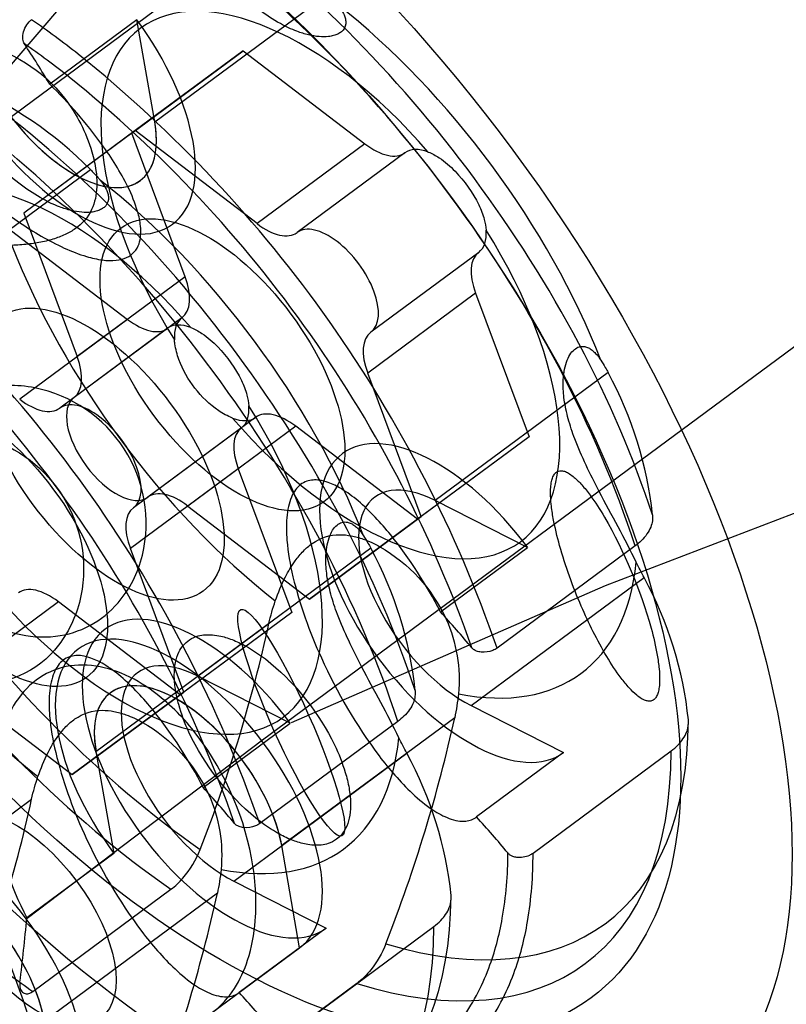
# Model space of a CAD drawing. Extents: x 7590 to 34960, y 7721 to 27806.
# Drawn here: x 18974 to 19032, y 13736 to 13811 of the extents above; entities that cross this region are included whole.
import ezdxf

# ---------------------------------------------------------------- set-up
doc = ezdxf.new("R2010")
doc.units = 0
doc.header["$LTSCALE"] = 350
doc.header["$MEASUREMENT"] = 0
doc.linetypes.add('STRICHPUNKT', pattern=[1, 0.5, -0.25, 0, -0.25])
doc.layers.add('PENTAGODE-XL-01', color=7, linetype='CONTINUOUS')
doc.layers.add('SICHER-MIN', color=7, linetype='STRICHPUNKT', lineweight=35)

msp = doc.modelspace()

# ---------------------------------------------------------------- linework, layer by layer
at = {"layer": 'PENTAGODE-XL-01'}
for p, q in [((18962.595, 13796.387), (21399.151, 15600.053)), ((18992.135, 13756.481), (21428.691, 15560.147)), ((21999.238, 14911.761), (19018.273, 13768.236)), ((18964.498, 13798.109), (18981.47, 13817.953)), ((18983.923, 13803.649), (18997.116, 13813.414)), ((18983.923, 13803.649), (18997.116, 13813.414)), ((18982.556, 13811.446), (18975.914, 13806.53)), ((18982.556, 13811.446), (18975.914, 13806.53)), ((18983.923, 13803.649), (18982.556, 13811.446)), ((18983.923, 13803.649), (18982.556, 13811.446)), ((18982.164, 13802.783), (18990.666, 13809.077)), ((18982.164, 13802.783), (18990.666, 13809.077)), ((18990.666, 13809.077), (18982.438, 13802.986)), ((18990.666, 13809.077), (18982.438, 13802.986)), ((18990.666, 13809.077), (18999.954, 13801.98)), ((18990.666, 13809.077), (18999.954, 13801.98)), ((18982.438, 13802.986), (18973.935, 13796.692)), ((18982.438, 13802.986), (18973.935, 13796.692)), ((18982.164, 13802.783), (18973.935, 13796.692)), ((18982.164, 13802.783), (18973.935, 13796.692)), ((18986.24, 13791.828), (18982.164, 13802.783)), ((18986.24, 13791.828), (18982.164, 13802.783)), ((18991.725, 13795.889), (18982.438, 13802.986)), ((18991.725, 13795.889), (18982.438, 13802.986)), ((18999.954, 13801.98), (18991.725, 13795.889)), ((18999.954, 13801.98), (18991.725, 13795.889)), ((19003.006, 13801.298), (18994.778, 13795.207)), ((19003.006, 13801.298), (18994.778, 13795.207)), ((18965.821, 13790.248), (18979.013, 13800.014)), ((18965.821, 13790.248), (18979.013, 13800.014)), ((18973.935, 13796.692), (18978.011, 13785.737)), ((18973.935, 13796.692), (18978.011, 13785.737)), ((18972.564, 13795.677), (18981.851, 13788.58)), ((18972.564, 13795.677), (18981.851, 13788.58)), ((19008.633, 13793.697), (19000.404, 13787.606)), ((19008.633, 13793.697), (19000.404, 13787.606)), ((18986.24, 13791.828), (18978.011, 13785.737)), ((18986.24, 13791.828), (18978.011, 13785.737)), ((19008.394, 13790.578), (19000.165, 13784.487)), ((19008.394, 13790.578), (19000.165, 13784.487)), ((19008.394, 13790.578), (19012.47, 13779.623)), ((19008.394, 13790.578), (19012.47, 13779.623)), ((18981.851, 13788.58), (18973.623, 13782.488)), ((18981.851, 13788.58), (18973.623, 13782.488)), ((18986.001, 13788.71), (18977.772, 13782.619)), ((18986.001, 13788.71), (18977.772, 13782.619)), ((18984.904, 13787.898), (18976.675, 13781.806)), ((18984.904, 13787.898), (18976.675, 13781.806)), ((19004.241, 13773.532), (19000.165, 13784.487)), ((19004.241, 13773.532), (19000.165, 13784.487)), ((19018.501, 13784.525), (19005.309, 13774.759)), ((19018.501, 13784.525), (19005.309, 13774.759)), ((18991.627, 13781.109), (18983.399, 13775.017)), ((18991.627, 13781.109), (18983.399, 13775.017)), ((18990.53, 13780.296), (18982.302, 13774.205)), ((18990.53, 13780.296), (18982.302, 13774.205)), ((18994.68, 13780.427), (18986.451, 13774.335)), ((18994.68, 13780.427), (18986.451, 13774.335)), ((19003.967, 13773.329), (18994.68, 13780.427)), ((19003.967, 13773.329), (18994.68, 13780.427)), ((19012.47, 13779.623), (19003.967, 13773.329)), ((19012.47, 13779.623), (19003.967, 13773.329)), ((19012.47, 13779.623), (19004.241, 13773.532)), ((19012.47, 13779.623), (19004.241, 13773.532)), ((18990.291, 13777.178), (18982.063, 13771.087)), ((18990.291, 13777.178), (18982.063, 13771.087)), ((18990.291, 13777.178), (18994.367, 13766.223)), ((18990.291, 13777.178), (18994.367, 13766.223)), ((19012.367, 13771.175), (19005.309, 13774.759)), ((19012.367, 13771.175), (19005.309, 13774.759)), ((18986.451, 13774.335), (18995.739, 13767.238)), ((18986.451, 13774.335), (18995.739, 13767.238)), ((18995.739, 13767.238), (19004.241, 13773.532)), ((18995.739, 13767.238), (19004.241, 13773.532)), ((19003.967, 13773.329), (18995.739, 13767.238)), ((19003.967, 13773.329), (18995.739, 13767.238)), ((18986.139, 13760.132), (18982.063, 13771.087)), ((18986.139, 13760.132), (18982.063, 13771.087)), ((19000.399, 13771.125), (18987.206, 13761.359)), ((19000.399, 13771.125), (18987.206, 13761.359)), ((19005.725, 13766.258), (19012.367, 13771.175)), ((19005.725, 13766.258), (19012.367, 13771.175)), ((19020.561, 13771.292), (19010.03, 13763.496)), ((19020.561, 13771.292), (19010.03, 13763.496)), ((19008.053, 13759.11), (19021.245, 13768.876)), ((19008.053, 13759.11), (19021.245, 13768.876)), ((19018.273, 13768.236), (18994.338, 13757.798)), ((18976.577, 13767.026), (18968.349, 13760.935)), ((18976.577, 13767.026), (18968.349, 13760.935)), ((18985.865, 13759.929), (18976.577, 13767.026)), ((18985.865, 13759.929), (18976.577, 13767.026)), ((18994.367, 13766.223), (18985.865, 13759.929)), ((18994.367, 13766.223), (18985.865, 13759.929)), ((18994.367, 13766.223), (18986.139, 13760.132)), ((18994.367, 13766.223), (18986.139, 13760.132)), ((18979.442, 13755.612), (18992.635, 13765.377)), ((18979.442, 13755.612), (18992.635, 13765.377)), ((18994.264, 13757.774), (18987.206, 13761.359)), ((18994.264, 13757.774), (18987.206, 13761.359)), ((18968.349, 13760.935), (18977.636, 13753.838)), ((18968.349, 13760.935), (18977.636, 13753.838)), ((18977.636, 13753.838), (18986.139, 13760.132)), ((18977.636, 13753.838), (18986.139, 13760.132)), ((18985.865, 13759.929), (18977.636, 13753.838)), ((18985.865, 13759.929), (18977.636, 13753.838)), ((19008.053, 13759.11), (19015.111, 13755.526)), ((19008.053, 13759.11), (19015.111, 13755.526)), ((19006.8, 13758.183), (18993.608, 13748.418)), ((19006.8, 13758.183), (18993.608, 13748.418)), ((18987.623, 13752.858), (18994.264, 13757.774)), ((18987.623, 13752.858), (18994.264, 13757.774)), ((19002.458, 13757.892), (18991.927, 13750.096)), ((19002.458, 13757.892), (18991.927, 13750.096)), ((18974.183, 13742.878), (18992.135, 13756.481)), ((18979.442, 13755.612), (18980.81, 13747.814)), ((18979.442, 13755.612), (18980.81, 13747.814)), ((18989.95, 13745.71), (19003.143, 13755.476)), ((18989.95, 13745.71), (19003.143, 13755.476)), ((19015.111, 13755.526), (19008.469, 13750.61)), ((19015.111, 13755.526), (19008.469, 13750.61)), ((19012.774, 13747.848), (19023.305, 13755.643)), ((19012.774, 13747.848), (19023.305, 13755.643)), ((18961.34, 13742.211), (18974.532, 13751.977)), ((18961.34, 13742.211), (18974.532, 13751.977)), ((18994.975, 13740.62), (18993.608, 13748.418)), ((18994.975, 13740.62), (18993.608, 13748.418)), ((18980.81, 13747.814), (18974.168, 13742.898)), ((18980.81, 13747.814), (18974.168, 13742.898)), ((18989.95, 13745.71), (18997.008, 13742.125)), ((18989.95, 13745.71), (18997.008, 13742.125)), ((18974.63, 13737.292), (18985.161, 13745.087)), ((18974.63, 13737.292), (18985.161, 13745.087)), ((18988.698, 13744.783), (18975.505, 13735.017)), ((18988.698, 13744.783), (18975.505, 13735.017)), ((18997.008, 13742.125), (18990.367, 13737.209)), ((18997.008, 13742.125), (18990.367, 13737.209)), ((18994.671, 13734.447), (19005.202, 13742.243)), ((18994.671, 13734.447), (19005.202, 13742.243)), ((18988.334, 13735.704), (18994.975, 13740.62)), ((18988.334, 13735.704), (18994.975, 13740.62)), ((18999.327, 13737.893), (18988.795, 13730.098)), ((18999.327, 13737.893), (18988.795, 13730.098))]:
    msp.add_line(p, q, dxfattribs=at)
for points in [[(18997.858, 13812.607, -0.042738), (18998.234, 13812.079, -0.040096), (18998.394, 13811.743, -0.05235), (18998.48, 13811.426, -0.066475), (18998.487, 13811.13, -0.195877), (18998.163, 13810.531, -0.061416), (18997.899, 13810.36, -0.049228), (18997.565, 13810.235, -0.039447), (18997.167, 13810.162, -0.048004), (18996.464, 13810.159, -0.038457), (18995.655, 13810.291, -0.032364), (18994.769, 13810.566, -0.03531), (18993.506, 13811.154, -0.033934), (18991.862, 13812.218, -0.022239), (18990.199, 13813.575, -0.01441), (18987.913, 13815.738, 0.002349), (18984.931, 13818.71, 0.005658), (18983.894, 13819.699)], [(18997.858, 13812.607, -0.042738), (18998.234, 13812.079, -0.040096), (18998.394, 13811.743, -0.05235), (18998.48, 13811.426, -0.066475), (18998.487, 13811.13, -0.195877), (18998.163, 13810.531, -0.061416), (18997.899, 13810.36, -0.049228), (18997.565, 13810.235, -0.039447), (18997.167, 13810.162, -0.048004), (18996.464, 13810.159, -0.038457), (18995.655, 13810.291, -0.032364), (18994.769, 13810.566, -0.03531), (18993.506, 13811.154, -0.033934), (18991.862, 13812.218, -0.022239), (18990.199, 13813.575, -0.01441), (18987.913, 13815.738, 0.002349), (18984.931, 13818.71, 0.005658), (18983.894, 13819.699)], [(18961.749, 13813.724, 0.158528), (18961.142, 13812.85, 0.061651), (18961.029, 13812.231, 0.046947), (18961.05, 13811.504, 0.043058), (18961.285, 13810.391, 0.041834), (18962.036, 13808.517, 0.04198), (18964.037, 13805.25, 0.083446), (18973.595, 13795.985, 0.041044), (18977.021, 13794.026, 0.03404), (18978.728, 13793.378, 0.039888), (18979.943, 13793.113, 0.057407), (18980.971, 13793.091, 0.082079), (18981.777, 13793.301, 0.212294), (18982.723, 13794.356, 0.062421), (18982.849, 13794.974, 0.047975), (18982.839, 13795.701, 0.044288), (18982.616, 13796.813, 0.04315), (18981.877, 13798.685, 0.043073), (18979.886, 13801.938, 0.041189), (18975.914, 13806.53)], [(18961.749, 13813.724, 0.158528), (18961.142, 13812.85, 0.061651), (18961.029, 13812.231, 0.046947), (18961.05, 13811.504, 0.043058), (18961.285, 13810.391, 0.041834), (18962.036, 13808.517, 0.04198), (18964.037, 13805.25, 0.083446), (18973.595, 13795.985, 0.041044), (18977.021, 13794.026, 0.03404), (18978.728, 13793.378, 0.039888), (18979.943, 13793.113, 0.057407), (18980.971, 13793.091, 0.082079), (18981.777, 13793.301, 0.212294), (18982.723, 13794.356, 0.062421), (18982.849, 13794.974, 0.047975), (18982.839, 13795.701, 0.044288), (18982.616, 13796.813, 0.04315), (18981.877, 13798.685, 0.043073), (18979.886, 13801.938, 0.041189), (18975.914, 13806.53)], [(18973.981, 13809.616, -0.065301), (18973.904, 13809.775, -0.052931), (18973.863, 13809.965, -0.054803), (18973.863, 13810.244, -0.156516), (18974.336, 13811.278, -0.045135), (18974.53, 13811.453)], [(18973.981, 13809.616, -0.065301), (18973.904, 13809.775, -0.052931), (18973.863, 13809.965, -0.054803), (18973.863, 13810.244, -0.156516), (18974.336, 13811.278, -0.045135), (18974.53, 13811.453)], [(19010.03, 13763.496, 0.14099), (18978.088, 13808.82, 0.014457), (18974.53, 13811.453)], [(19010.03, 13763.496, 0.14099), (18978.088, 13808.82, 0.014457), (18974.53, 13811.453)], [(18970.326, 13809.655, -0.180886), (18977.038, 13805.462, -0.093365), (18979.132, 13801.374, -0.037191), (18979.44, 13799.937, -0.033465), (18979.509, 13798.934, -0.041379), (18979.433, 13798.013, -0.050423), (18979.204, 13797.183, -0.135414), (18978.051, 13795.643, -0.048118), (18977.299, 13795.16, -0.038714), (18976.399, 13794.781, -0.030225), (18975.372, 13794.502, -0.02381), (18974.245, 13794.321, -0.019515), (18973.031, 13794.228)], [(18970.326, 13809.655, -0.180886), (18977.038, 13805.462, -0.093365), (18979.132, 13801.374, -0.037191), (18979.44, 13799.937, -0.033465), (18979.509, 13798.934, -0.041379), (18979.433, 13798.013, -0.050423), (18979.204, 13797.183, -0.135414), (18978.051, 13795.643, -0.048118), (18977.299, 13795.16, -0.038714), (18976.399, 13794.781, -0.030225), (18975.372, 13794.502, -0.02381), (18974.245, 13794.321, -0.019515), (18973.031, 13794.228)], [(19008.113, 13763.507, 0.139502), (18977.397, 13807.071, 0.014252), (18973.981, 13809.616)], [(19008.113, 13763.507, 0.139502), (18977.397, 13807.071, 0.014252), (18973.981, 13809.616)], [(18979.756, 13799.207, -0.042738), (18980.131, 13798.678, -0.040096), (18980.292, 13798.343, -0.05235), (18980.377, 13798.025, -0.066475), (18980.385, 13797.73, -0.195877), (18980.06, 13797.131, -0.061416), (18979.797, 13796.959, -0.049228), (18979.462, 13796.835, -0.039447), (18979.064, 13796.762, -0.048004), (18978.361, 13796.758, -0.038457), (18977.553, 13796.891, -0.032364), (18976.666, 13797.165, -0.03531), (18975.404, 13797.753, -0.033934), (18973.76, 13798.818, -0.022239), (18972.097, 13800.174, -0.01441), (18969.81, 13802.337, 0.002349), (18966.829, 13805.31, 0.005658), (18965.791, 13806.299)], [(18979.756, 13799.207, -0.042738), (18980.131, 13798.678, -0.040096), (18980.292, 13798.343, -0.05235), (18980.377, 13798.025, -0.066475), (18980.385, 13797.73, -0.195877), (18980.06, 13797.131, -0.061416), (18979.797, 13796.959, -0.049228), (18979.462, 13796.835, -0.039447), (18979.064, 13796.762, -0.048004), (18978.361, 13796.758, -0.038457), (18977.553, 13796.891, -0.032364), (18976.666, 13797.165, -0.03531), (18975.404, 13797.753, -0.033934), (18973.76, 13798.818, -0.022239), (18972.097, 13800.174, -0.01441), (18969.81, 13802.337, 0.002349), (18966.829, 13805.31, 0.005658), (18965.791, 13806.299)], [(19004.787, 13801.353, -0.054564), (19005.625, 13800.91, -0.053763), (19006.833, 13799.887, -0.078551), (19008.634, 13797.318, -0.044055), (19009.057, 13796.207, -0.047201), (19009.205, 13795.384)], [(19004.787, 13801.353, -0.054564), (19005.625, 13800.91, -0.053763), (19006.833, 13799.887, -0.078551), (19008.634, 13797.318, -0.044055), (19009.057, 13796.207, -0.047201), (19009.205, 13795.384)], [(18979.013, 13800.014, -0.014469), (18979.591, 13799.398, -0.005783), (18979.756, 13799.207)], [(18979.013, 13800.014, -0.014469), (18979.591, 13799.398, -0.005783), (18979.756, 13799.207)], [(18991.927, 13750.096, 0.14099), (18959.986, 13795.42, 0.014457), (18956.427, 13798.052)], [(18991.927, 13750.096, 0.14099), (18959.986, 13795.42, 0.014457), (18956.427, 13798.052)], [(18990.01, 13750.107, 0.139502), (18959.295, 13793.67, 0.014252), (18955.878, 13796.216)], [(18990.01, 13750.107, 0.139502), (18959.295, 13793.67, 0.014252), (18955.878, 13796.216)], [(18986.685, 13787.952, -0.054564), (18987.522, 13787.51, -0.053763), (18988.73, 13786.487, -0.078551), (18990.532, 13783.917, -0.044055), (18990.955, 13782.807, -0.047201), (18991.103, 13781.984)], [(18986.685, 13787.952, -0.054564), (18987.522, 13787.51, -0.053763), (18988.73, 13786.487, -0.078551), (18990.532, 13783.917, -0.044055), (18990.955, 13782.807, -0.047201), (18991.103, 13781.984)], [(18989.846, 13781.054, -0.056131), (18988.799, 13781.612, -0.151784), (18985.77, 13785.517, -0.051825), (18985.461, 13786.721, -0.01652), (18985.428, 13787.022)], [(18989.846, 13781.054, -0.056131), (18988.799, 13781.612, -0.151784), (18985.77, 13785.517, -0.051825), (18985.461, 13786.721, -0.01652), (18985.428, 13787.022)], [(19020.651, 13770.044, 0.009459), (19019.264, 13772.742, -0.002179), (19017.825, 13775.447, -0.009765), (19016.819, 13777.466, -0.019244), (19015.964, 13779.464, -0.023909), (19015.461, 13781.002, -0.031517), (19015.16, 13782.445, -0.039303), (19015.076, 13783.747, -0.034905), (19015.149, 13784.599, -0.042473), (19015.327, 13785.32, -0.054989), (19015.593, 13785.886, -0.075832), (19015.928, 13786.279, -0.103767), (19016.308, 13786.486, -0.117109), (19016.718, 13786.504, -0.066319), (19016.998, 13786.41, -0.052187), (19017.276, 13786.236, -0.040024), (19017.55, 13785.984, -0.048039), (19017.946, 13785.471)], [(19020.651, 13770.044, 0.009459), (19019.264, 13772.742, -0.002179), (19017.825, 13775.447, -0.009765), (19016.819, 13777.466, -0.019244), (19015.964, 13779.464, -0.023909), (19015.461, 13781.002, -0.031517), (19015.16, 13782.445, -0.039303), (19015.076, 13783.747, -0.034905), (19015.149, 13784.599, -0.042473), (19015.327, 13785.32, -0.054989), (19015.593, 13785.886, -0.075832), (19015.928, 13786.279, -0.103767), (19016.308, 13786.486, -0.117109), (19016.718, 13786.504, -0.066319), (19016.998, 13786.41, -0.052187), (19017.276, 13786.236, -0.040024), (19017.55, 13785.984, -0.048039), (19017.946, 13785.471)], [(18939.13, 13785.248, 0.141042), (18971.077, 13739.92, 0.014462), (18974.63, 13737.292)], [(18939.13, 13785.248, 0.141042), (18971.077, 13739.92, 0.014462), (18974.63, 13737.292)], [(19017.946, 13785.471, -0.013695), (19018.288, 13784.909, -0.006899), (19018.501, 13784.525)], [(19017.946, 13785.471, -0.013695), (19018.288, 13784.909, -0.006899), (19018.501, 13784.525)], [(18939.505, 13784.096, 0.139554), (18970.226, 13740.528, 0.014255), (18973.637, 13737.986)], [(18939.505, 13784.096, 0.139554), (18970.226, 13740.528, 0.014255), (18973.637, 13737.986)], [(18967.921, 13781.945, 0.174561), (18965.13, 13777.751, 0.086768), (18964.913, 13774.695, 0.097131), (18966.177, 13770.559, 0.128119), (18970.39, 13765.912, 0.079843), (18973.333, 13764.609, 0.092662), (18976.359, 13764.394, 0.188314), (18981.124, 13766.948, 0.117614), (18982.983, 13770.574, 0.424306), (18974.77, 13783.353, 0.111515), (18970.656, 13783.241, 0.080841), (18968.261, 13782.182)], [(18967.921, 13781.945, 0.174561), (18965.13, 13777.751, 0.086768), (18964.913, 13774.695, 0.097131), (18966.177, 13770.559, 0.128119), (18970.39, 13765.912, 0.079843), (18973.333, 13764.609, 0.092662), (18976.359, 13764.394, 0.188314), (18981.124, 13766.948, 0.117614), (18982.983, 13770.574, 0.424306), (18974.77, 13783.353, 0.111515), (18970.656, 13783.241, 0.080841), (18968.261, 13782.182)], [(19005.725, 13766.258, 0.048344), (19001.918, 13772.132, 0.045919), (18999.436, 13774.721, 0.039926), (18998.134, 13775.664, 0.048648), (18997.154, 13776.135, 0.05014), (18996.482, 13776.303, 0.117035), (18995.519, 13776.225, 0.154345), (18994.663, 13775.578, 0.060606), (18994.349, 13775.018, 0.046186), (18994.124, 13774.301, 0.035269), (18993.997, 13773.438, 0.041214), (18994.009, 13771.726, 0.037684), (18994.468, 13768.935, 0.048132), (18996.631, 13762.752, 0.054616), (19001.033, 13755.272, 0.041016), (19003.573, 13752.404, 0.041834), (19005.146, 13751.139, 0.055229), (19006.378, 13750.494, 0.049166), (19007.048, 13750.315, 0.064408), (19007.648, 13750.296, 0.131332), (19008.469, 13750.61)], [(19005.725, 13766.258, 0.048344), (19001.918, 13772.132, 0.045919), (18999.436, 13774.721, 0.039926), (18998.134, 13775.664, 0.048648), (18997.154, 13776.135, 0.05014), (18996.482, 13776.303, 0.117035), (18995.519, 13776.225, 0.154345), (18994.663, 13775.578, 0.060606), (18994.349, 13775.018, 0.046186), (18994.124, 13774.301, 0.035269), (18993.997, 13773.438, 0.041214), (18994.009, 13771.726, 0.037684), (18994.468, 13768.935, 0.048132), (18996.631, 13762.752, 0.054616), (19001.033, 13755.272, 0.041016), (19003.573, 13752.404, 0.041834), (19005.146, 13751.139, 0.055229), (19006.378, 13750.494, 0.049166), (19007.048, 13750.315, 0.064408), (19007.648, 13750.296, 0.131332), (19008.469, 13750.61)], [(19002.548, 13756.643, 0.009459), (19001.161, 13759.341, -0.002179), (18999.723, 13762.047, -0.009765), (18998.716, 13764.065, -0.019244), (18997.862, 13766.064, -0.023909), (18997.359, 13767.602, -0.031517), (18997.058, 13769.044, -0.039303), (18996.973, 13770.346, -0.034905), (18997.047, 13771.199, -0.042473), (18997.225, 13771.919, -0.054989), (18997.491, 13772.485, -0.075832), (18997.825, 13772.879, -0.103767), (18998.205, 13773.086, -0.117109), (18998.616, 13773.103, -0.066319), (18998.896, 13773.009, -0.052187), (18999.174, 13772.835, -0.040024), (18999.447, 13772.584, -0.048039), (18999.843, 13772.071)], [(19002.548, 13756.643, 0.009459), (19001.161, 13759.341, -0.002179), (18999.723, 13762.047, -0.009765), (18998.716, 13764.065, -0.019244), (18997.862, 13766.064, -0.023909), (18997.359, 13767.602, -0.031517), (18997.058, 13769.044, -0.039303), (18996.973, 13770.346, -0.034905), (18997.047, 13771.199, -0.042473), (18997.225, 13771.919, -0.054989), (18997.491, 13772.485, -0.075832), (18997.825, 13772.879, -0.103767), (18998.205, 13773.086, -0.117109), (18998.616, 13773.103, -0.066319), (18998.896, 13773.009, -0.052187), (18999.174, 13772.835, -0.040024), (18999.447, 13772.584, -0.048039), (18999.843, 13772.071)], [(19021.884, 13773.662, -0.061224), (19021.876, 13773.213, -0.059664), (19021.749, 13772.736, -0.056975), (19021.469, 13772.21, -0.048963), (19021.031, 13771.692, -0.034751), (19020.561, 13771.292)], [(19021.884, 13773.662, -0.061224), (19021.876, 13773.213, -0.059664), (19021.749, 13772.736, -0.056975), (19021.469, 13772.21, -0.048963), (19021.031, 13771.692, -0.034751), (19020.561, 13771.292)], [(18993.118, 13767.092, -0.03302), (18993.89, 13768.924, -0.038063), (18994.632, 13770.155, -0.037359), (18995.257, 13770.903, -0.046784), (18995.94, 13771.483, -0.154769), (18998.032, 13772.146, -0.048809), (18998.908, 13772.063, -0.039687), (18999.825, 13771.811, -0.041186), (19001.094, 13771.228, -0.157176), (19006.146, 13765.696, -0.130826), (19007.083, 13760)], [(18993.118, 13767.092, -0.03302), (18993.89, 13768.924, -0.038063), (18994.632, 13770.155, -0.037359), (18995.257, 13770.903, -0.046784), (18995.94, 13771.483, -0.154769), (18998.032, 13772.146, -0.048809), (18998.908, 13772.063, -0.039687), (18999.825, 13771.811, -0.041186), (19001.094, 13771.228, -0.157176), (19006.146, 13765.696, -0.130826), (19007.083, 13760)], [(18999.843, 13772.071, -0.013695), (19000.186, 13771.508, -0.006899), (19000.399, 13771.125)], [(18999.843, 13772.071, -0.013695), (19000.186, 13771.508, -0.006899), (19000.399, 13771.125)], [(19021.245, 13768.876), (19021.245, 13768.876, -0.010972), (19020.651, 13770.044)], [(19021.245, 13768.876), (19021.245, 13768.876, -0.010972), (19020.651, 13770.044)], [(18992.635, 13765.377), (18992.635, 13765.377, -0.030088), (18993.118, 13767.092)], [(18992.635, 13765.377), (18992.635, 13765.377, -0.030088), (18993.118, 13767.092)], [(19010.03, 13763.496, -0.061899), (19009.712, 13763.32, -0.122211), (19008.81, 13763.191, -0.062071), (19008.467, 13763.27, -0.065195), (19008.242, 13763.388, -0.063403), (19008.113, 13763.507)], [(19010.03, 13763.496, -0.061899), (19009.712, 13763.32, -0.122211), (19008.81, 13763.191, -0.062071), (19008.467, 13763.27, -0.065195), (19008.242, 13763.388, -0.063403), (19008.113, 13763.507)], [(18987.623, 13752.858, 0.048344), (18983.816, 13758.731, 0.045919), (18981.334, 13761.32, 0.039926), (18980.031, 13762.264, 0.048648), (18979.051, 13762.734, 0.05014), (18978.379, 13762.902, 0.117035), (18977.416, 13762.825, 0.154345), (18976.56, 13762.177, 0.060606), (18976.246, 13761.618, 0.046186), (18976.021, 13760.901, 0.035269), (18975.894, 13760.038, 0.041214), (18975.907, 13758.325, 0.037684), (18976.366, 13755.534, 0.048132), (18978.528, 13749.352, 0.054616), (18982.931, 13741.872, 0.041016), (18985.471, 13739.004, 0.041834), (18987.044, 13737.738, 0.055229), (18988.276, 13737.093, 0.049166), (18988.945, 13736.914, 0.064408), (18989.546, 13736.896, 0.131332), (18990.367, 13737.209)], [(18987.623, 13752.858, 0.048344), (18983.816, 13758.731, 0.045919), (18981.334, 13761.32, 0.039926), (18980.031, 13762.264, 0.048648), (18979.051, 13762.734, 0.05014), (18978.379, 13762.902, 0.117035), (18977.416, 13762.825, 0.154345), (18976.56, 13762.177, 0.060606), (18976.246, 13761.618, 0.046186), (18976.021, 13760.901, 0.035269), (18975.894, 13760.038, 0.041214), (18975.907, 13758.325, 0.037684), (18976.366, 13755.534, 0.048132), (18978.528, 13749.352, 0.054616), (18982.931, 13741.872, 0.041016), (18985.471, 13739.004, 0.041834), (18987.044, 13737.738, 0.055229), (18988.276, 13737.093, 0.049166), (18988.945, 13736.914, 0.064408), (18989.546, 13736.896, 0.131332), (18990.367, 13737.209)], [(18988.334, 13735.704, 0.090726), (18989.997, 13737.515, 0.064099), (18991.009, 13739.678, 0.059202), (18991.591, 13742.671, 0.0663), (18991.307, 13747.484, 0.123387), (18986.744, 13757.363, 0.067004), (18983.575, 13760.351, 0.064978), (18981.021, 13761.71, 0.085705), (18978.438, 13762.201, 0.222297), (18973.937, 13760.17, 0.082494), (18972.553, 13757.924, 0.063745), (18971.777, 13755.055, 0.062435), (18971.72, 13750.882, 0.094059), (18974.168, 13742.898)], [(18988.334, 13735.704, 0.090726), (18989.997, 13737.515, 0.064099), (18991.009, 13739.678, 0.059202), (18991.591, 13742.671, 0.0663), (18991.307, 13747.484, 0.123387), (18986.744, 13757.363, 0.067004), (18983.575, 13760.351, 0.064978), (18981.021, 13761.71, 0.085705), (18978.438, 13762.201, 0.222297), (18973.937, 13760.17, 0.082494), (18972.553, 13757.924, 0.063745), (18971.777, 13755.055, 0.062435), (18971.72, 13750.882, 0.094059), (18974.168, 13742.898)], [(19003.782, 13760.261, -0.061224), (19003.773, 13759.813, -0.059664), (19003.647, 13759.336, -0.056975), (19003.366, 13758.81, -0.048963), (19002.929, 13758.292, -0.034751), (19002.458, 13757.892)], [(19003.782, 13760.261, -0.061224), (19003.773, 13759.813, -0.059664), (19003.647, 13759.336, -0.056975), (19003.366, 13758.81, -0.048963), (19002.929, 13758.292, -0.034751), (19002.458, 13757.892)], [(19007.083, 13760), (19007.083, 13760, -0.030068), (19006.8, 13758.183)], [(19007.083, 13760), (19007.083, 13760, -0.030068), (19006.8, 13758.183)], [(18975.016, 13753.692, -0.03302), (18975.787, 13755.523, -0.038063), (18976.529, 13756.755, -0.037359), (18977.154, 13757.503, -0.046784), (18977.838, 13758.083, -0.154769), (18979.93, 13758.745, -0.048809), (18980.805, 13758.662, -0.039687), (18981.722, 13758.41, -0.041186), (18982.992, 13757.828, -0.157176), (18988.044, 13752.295, -0.130826), (18988.98, 13746.6)], [(18975.016, 13753.692, -0.03302), (18975.787, 13755.523, -0.038063), (18976.529, 13756.755, -0.037359), (18977.154, 13757.503, -0.046784), (18977.838, 13758.083, -0.154769), (18979.93, 13758.745, -0.048809), (18980.805, 13758.662, -0.039687), (18981.722, 13758.41, -0.041186), (18982.992, 13757.828, -0.157176), (18988.044, 13752.295, -0.130826), (18988.98, 13746.6)], [(19023.305, 13755.643, 0.04036), (19023.847, 13756.116, 0.041918), (19024.213, 13756.561, 0.05665), (19024.493, 13757.087, 0.079356), (19024.635, 13757.718, 0.040967), (19024.628, 13758.013)], [(19023.305, 13755.643, 0.04036), (19023.847, 13756.116, 0.041918), (19024.213, 13756.561, 0.05665), (19024.493, 13757.087, 0.079356), (19024.635, 13757.718, 0.040967), (19024.628, 13758.013)], [(19003.143, 13755.476), (19003.143, 13755.476, -0.010972), (19002.548, 13756.643)], [(19003.143, 13755.476), (19003.143, 13755.476, -0.010972), (19002.548, 13756.643)], [(18974.532, 13751.977), (18974.532, 13751.977, -0.030088), (18975.016, 13753.692)], [(18974.532, 13751.977), (18974.532, 13751.977, -0.030088), (18975.016, 13753.692)], [(18991.927, 13750.096, -0.061899), (18991.61, 13749.92, -0.122211), (18990.708, 13749.791, -0.062071), (18990.365, 13749.87, -0.065195), (18990.14, 13749.988, -0.063403), (18990.01, 13750.107)], [(18991.927, 13750.096, -0.061899), (18991.61, 13749.92, -0.122211), (18990.708, 13749.791, -0.062071), (18990.365, 13749.87, -0.065195), (18990.14, 13749.988, -0.063403), (18990.01, 13750.107)], [(18985.161, 13745.087, 0.054341), (18986.075, 13745.942, 0.085402), (18987.382, 13748.121)], [(18985.161, 13745.087, 0.054341), (18986.075, 13745.942, 0.085402), (18987.382, 13748.121)], [(18987.802, 13730.792, 0.042642), (18992.691, 13729.747, 0.053264), (18997.163, 13729.662, 0.072161), (19001.594, 13730.702, 0.139393), (19007.218, 13735.039, 0.071598), (19009.406, 13739.078, 0.046484), (19010.428, 13742.874, 0.043789), (19010.857, 13747.859)], [(18987.802, 13730.792, 0.042642), (18992.691, 13729.747, 0.053264), (18997.163, 13729.662, 0.072161), (19001.594, 13730.702, 0.139393), (19007.218, 13735.039, 0.071598), (19009.406, 13739.078, 0.046484), (19010.428, 13742.874, 0.043789), (19010.857, 13747.859)], [(18988.795, 13730.098, 0.042738), (18993.9, 13728.974, 0.053554), (18998.567, 13728.86, 0.072707), (19003.191, 13729.928, 0.140791), (19009.046, 13734.444, 0.072159), (19011.31, 13738.664, 0.046661), (19012.357, 13742.634, 0.043899), (19012.774, 13747.848)], [(18988.795, 13730.098, 0.042738), (18993.9, 13728.974, 0.053554), (18998.567, 13728.86, 0.072707), (19003.191, 13729.928, 0.140791), (19009.046, 13734.444, 0.072159), (19011.31, 13738.664, 0.046661), (19012.357, 13742.634, 0.043899), (19012.774, 13747.848)], [(19010.857, 13747.859, 0.073017), (19011.008, 13747.724, 0.057521), (19011.211, 13747.622, 0.057284), (19011.521, 13747.546, 0.136776), (19012.52, 13747.699, 0.050533), (19012.774, 13747.848)], [(19010.857, 13747.859, 0.073017), (19011.008, 13747.724, 0.057521), (19011.211, 13747.622, 0.057284), (19011.521, 13747.546, 0.136776), (19012.52, 13747.699, 0.050533), (19012.774, 13747.848)], [(18988.98, 13746.6), (18988.98, 13746.6, -0.030068), (18988.698, 13744.783)], [(18988.98, 13746.6), (18988.98, 13746.6, -0.030068), (18988.698, 13744.783)], [(19005.202, 13742.243, 0.04036), (19005.745, 13742.715, 0.041918), (19006.11, 13743.161, 0.05665), (19006.391, 13743.687, 0.079356), (19006.532, 13744.318, 0.040967), (19006.526, 13744.612)], [(19005.202, 13742.243, 0.04036), (19005.745, 13742.715, 0.041918), (19006.11, 13743.161, 0.05665), (19006.391, 13743.687, 0.079356), (19006.532, 13744.318, 0.040967), (19006.526, 13744.612)], [(19001.548, 13740.927, -0.076537), (19000.393, 13738.929, -0.052656), (18999.492, 13738.021, -0.010492), (18999.327, 13737.893)], [(19001.548, 13740.927, -0.076537), (19000.393, 13738.929, -0.052656), (18999.492, 13738.021, -0.010492), (18999.327, 13737.893)], [(18973.637, 13737.986, 0.046915), (18973.629, 13737.734, 0.049461), (18973.661, 13737.537, 0.060864), (18973.729, 13737.369, 0.086706), (18973.845, 13737.224, 0.159835), (18974.108, 13737.113, 0.063602), (18974.251, 13737.119, 0.053801), (18974.401, 13737.162, 0.051876), (18974.579, 13737.256, 0.013006), (18974.63, 13737.292)], [(18973.637, 13737.986, 0.046915), (18973.629, 13737.734, 0.049461), (18973.661, 13737.537, 0.060864), (18973.729, 13737.369, 0.086706), (18973.845, 13737.224, 0.159835), (18974.108, 13737.113, 0.063602), (18974.251, 13737.119, 0.053801), (18974.401, 13737.162, 0.051876), (18974.579, 13737.256, 0.013006), (18974.63, 13737.292)]]:
    msp.add_lwpolyline(points, format="xyb", dxfattribs=at)
for points in [[(18963.105, 13778.38, -0.095423), (18965.848, 13779.682, -0.134077), (18970.892, 13779.6, -0.390834), (18978.296, 13767.481, -0.113911), (18976.593, 13763.729, -0.265783), (18969.822, 13760.833, -0.085239), (18966.872, 13761.688, -0.112934), (18962.749, 13765.02, -0.097883), (18960.503, 13769.311, -0.079544), (18960.095, 13772.49, -0.108739), (18960.936, 13775.821, -0.117046)], [(18963.105, 13778.38, -0.095423), (18965.848, 13779.682, -0.134077), (18970.892, 13779.6, -0.390834), (18978.296, 13767.481, -0.113911), (18976.593, 13763.729, -0.265783), (18969.822, 13760.833, -0.085239), (18966.872, 13761.688, -0.112934), (18962.749, 13765.02, -0.097883), (18960.503, 13769.311, -0.079544), (18960.095, 13772.49, -0.108739), (18960.936, 13775.821, -0.117046)], [(19021.876, 13759.49, -0.107617), (19021.633, 13759.442, -0.080708), (19021.351, 13759.495, -0.053537), (19021.035, 13759.647, -0.03587), (19020.687, 13759.898, -0.036511), (19020.114, 13760.453, -0.024057), (19019.493, 13761.207, -0.026824), (19018.398, 13762.856, -0.032387), (19016.457, 13766.692, -0.033497), (19014.802, 13771.326, -0.022436), (19014.32, 13773.394, -0.01849), (19014.164, 13774.466, -0.025846), (19014.114, 13775.379, -0.025589), (19014.14, 13775.886, -0.036392), (19014.214, 13776.306, -0.054399), (19014.334, 13776.633, -0.081885), (19014.499, 13776.865, -0.222626), (19014.957, 13777.029, -0.075761), (19015.244, 13776.96, -0.050041), (19015.566, 13776.791, -0.033762), (19015.919, 13776.525, -0.034708), (19016.498, 13775.948, -0.023142), (19017.123, 13775.172, -0.026119), (19018.221, 13773.495, -0.062608), (19021.784, 13765.004, -0.02292), (19022.249, 13762.956, -0.019089), (19022.393, 13761.899, -0.026956), (19022.431, 13761.006, -0.026993), (19022.398, 13760.512, -0.038731), (19022.316, 13760.107, -0.05823), (19022.189, 13759.795, -0.0869), (19022.016, 13759.58, -0.073852)], [(19021.876, 13759.49, -0.107617), (19021.633, 13759.442, -0.080708), (19021.351, 13759.495, -0.053537), (19021.035, 13759.647, -0.03587), (19020.687, 13759.898, -0.036511), (19020.114, 13760.453, -0.024057), (19019.493, 13761.207, -0.026824), (19018.398, 13762.856, -0.032387), (19016.457, 13766.692, -0.033497), (19014.802, 13771.326, -0.022436), (19014.32, 13773.394, -0.01849), (19014.164, 13774.466, -0.025846), (19014.114, 13775.379, -0.025589), (19014.14, 13775.886, -0.036392), (19014.214, 13776.306, -0.054399), (19014.334, 13776.633, -0.081885), (19014.499, 13776.865, -0.222626), (19014.957, 13777.029, -0.075761), (19015.244, 13776.96, -0.050041), (19015.566, 13776.791, -0.033762), (19015.919, 13776.525, -0.034708), (19016.498, 13775.948, -0.023142), (19017.123, 13775.172, -0.026119), (19018.221, 13773.495, -0.062608), (19021.784, 13765.004, -0.02292), (19022.249, 13762.956, -0.019089), (19022.393, 13761.899, -0.026956), (19022.431, 13761.006, -0.026993), (19022.398, 13760.512, -0.038731), (19022.316, 13760.107, -0.05823), (19022.189, 13759.795, -0.0869), (19022.016, 13759.58, -0.073852)], [(18997.793, 13748.904, -0.082979), (18997.138, 13748.572, -0.048564), (18996.629, 13748.463, -0.041807), (18996.067, 13748.447, -0.035274), (18995.461, 13748.524, -0.043646), (18994.481, 13748.81, -0.034418), (18993.441, 13749.294, -0.04441), (18991.646, 13750.506, -0.111043), (18986.533, 13757.077, -0.040268), (18985.748, 13759.181, -0.030102), (18985.495, 13760.359, -0.0373), (18985.412, 13761.438, -0.047785), (18985.504, 13762.388, -0.061808), (18985.768, 13763.186, -0.134259), (18986.567, 13764.121, -0.081896), (18987.243, 13764.423, -0.047077), (18987.765, 13764.51, -0.040265), (18988.337, 13764.505, -0.03391), (18988.953, 13764.408, -0.042022), (18989.943, 13764.091, -0.033303), (18990.99, 13763.578, -0.043332), (18992.788, 13762.323, -0.104213), (18997.626, 13756.12, -0.039299), (18998.458, 13754.004, -0.029076), (18998.742, 13752.81, -0.035772), (18998.856, 13751.712, -0.045602), (18998.796, 13750.736, -0.059052), (18998.563, 13749.909, -0.074162), (18998.164, 13749.252, -0.058162)], [(18997.793, 13748.904, -0.082979), (18997.138, 13748.572, -0.048564), (18996.629, 13748.463, -0.041807), (18996.067, 13748.447, -0.035274), (18995.461, 13748.524, -0.043646), (18994.481, 13748.81, -0.034418), (18993.441, 13749.294, -0.04441), (18991.646, 13750.506, -0.111043), (18986.533, 13757.077, -0.040268), (18985.748, 13759.181, -0.030102), (18985.495, 13760.359, -0.0373), (18985.412, 13761.438, -0.047785), (18985.504, 13762.388, -0.061808), (18985.768, 13763.186, -0.134259), (18986.567, 13764.121, -0.081896), (18987.243, 13764.423, -0.047077), (18987.765, 13764.51, -0.040265), (18988.337, 13764.505, -0.03391), (18988.953, 13764.408, -0.042022), (18989.943, 13764.091, -0.033303), (18990.99, 13763.578, -0.043332), (18992.788, 13762.323, -0.104213), (18997.626, 13756.12, -0.039299), (18998.458, 13754.004, -0.029076), (18998.742, 13752.81, -0.035772), (18998.856, 13751.712, -0.045602), (18998.796, 13750.736, -0.059052), (18998.563, 13749.909, -0.074162), (18998.164, 13749.252, -0.058162)]]:
    msp.add_lwpolyline(points, format="xyb", close=True, dxfattribs=at)
for centre, major_axis, ratio in [((18984.151, 13781.457), (40.09, -54.158), 0.5), ((18984.151, 13781.457), (40.09, -54.158), 0.5), ((18984.151, 13781.457), (-33.057, 44.656), 0.5), ((18984.151, 13781.457), (-33.057, 44.656), 0.5), ((18937.249, 13746.738), (33.057, -44.656), 0.5), ((18937.249, 13746.738), (33.057, -44.656), 0.5), ((18989.088, 13785.112), (7.737, -10.452), 0.5), ((18989.088, 13785.112), (-7.737, 10.452), 0.5), ((18848.382, 13680.954), (-108.316, -80.181), 0.5), ((18979.885, 13778.299), (7.737, -10.452), 0.5), ((18979.885, 13778.299), (7.737, -10.452), 0.5), ((18970.986, 13771.712), (7.737, -10.452), 0.5), ((18970.986, 13771.712), (-7.737, 10.452), 0.5), ((18994.338, 13757.798), (-3.856, 8.635), 0.152966), ((18994.338, 13757.798), (-3.856, 8.635), 0.152966), ((18974.183, 13742.878), (-5.627, 7.601), 0.5), ((18974.183, 13742.878), (-5.627, 7.601), 0.5)]:
    msp.add_ellipse(centre, major_axis=major_axis, ratio=ratio, dxfattribs=at)
for centre, major_axis, ratio, start_param, end_param in [((18995.488, 13789.85), (20.944, -28.293), 0.5, 2.641451, 3.641734), ((18995.488, 13789.85), (20.944, -28.293), 0.5, 2.641451, 3.641734), ((18987.548, 13783.972), (-30.728, 41.51), 0.5, 4.122799, 5.301979), ((18987.548, 13783.972), (-30.728, 41.51), 0.5, 4.122799, 5.301979), ((18985.111, 13782.168), (31.65, -42.756), 0.5, 0.975429, 2.166164), ((18985.111, 13782.168), (31.65, -42.756), 0.5, 0.975429, 2.166164), ((18976.84, 13807.246), (8.44, -11.402), 0.5, 3.143329, 7.852246), ((18976.84, 13807.246), (-8.44, 11.402), 0.5, 0.001736, 4.710653), ((18997.317, 13791.203), (-14.5, 19.588), 0.5, 4.865334, 7.701037), ((18997.317, 13791.203), (14.5, -19.588), 0.5, 1.723741, 4.559444), ((18995.488, 13789.85), (20.944, -28.293), 0.5, 1.070655, 2.070938), ((18995.488, 13789.85), (20.944, -28.293), 0.5, 1.070655, 2.070938), ((18976.84, 13807.246), (5.978, -8.076), 0.5, 3.926991, 7.068583), ((18976.84, 13807.246), (-5.978, 8.076), 0.5, 0.785398, 3.926991), ((18884.511, 13698.859), (66.756, 131.445), 0.612372, 5.912059, 5.948912), ((18884.511, 13698.859), (66.756, 131.445), 0.612372, 5.912059, 5.948912), ((18936.926, 13737.659), (34.495, 67.922), 0.612372, 6.082706, 6.325957), ((18936.926, 13737.659), (34.495, 67.922), 0.612372, 6.082706, 6.325957), ((18969.446, 13770.572), (-30.728, 41.51), 0.5, 4.122799, 5.301979), ((18969.446, 13770.572), (-30.728, 41.51), 0.5, 4.122799, 5.301979), ((18967.009, 13768.767), (31.65, -42.756), 0.5, 0.975429, 2.166164), ((18967.009, 13768.767), (31.65, -42.756), 0.5, 0.975429, 2.166164), ((19000.193, 13805.099), (2.813, -3.801), 0.5, 5.235988, 6.283185), ((19000.193, 13805.099), (2.813, -3.801), 0.5, 5.235988, 6.283185), ((18979.214, 13777.803), (-14.5, 19.588), 0.5, 4.865334, 7.701037), ((18979.214, 13777.803), (14.5, -19.588), 0.5, 1.723741, 4.559444), ((19005.819, 13797.497), (-2.813, 3.801), 0.5, 5.615392, 6.283185), ((19005.819, 13797.497), (2.813, -3.801), 0.5, 2.473799, 3.141593), ((18977.386, 13776.449), (20.944, -28.293), 0.5, 1.070655, 2.070938), ((18977.386, 13776.449), (20.944, -28.293), 0.5, 1.070655, 2.070938), ((18991.964, 13799.007), (2.813, -3.801), 0.5, 5.235988, 6.283185), ((18991.964, 13799.007), (-2.813, 3.801), 0.5, 2.094395, 3.141593), ((18997.591, 13791.406), (2.813, -3.801), 0.5, 0, 3.141593), ((18997.591, 13791.406), (2.813, -3.801), 0.5, 0, 3.141593), ((18997.317, 13791.203), (-14.5, 19.588), 0.5, 1.723741, 4.559444), ((18997.317, 13791.203), (14.5, -19.588), 0.5, 4.865334, 7.701037), ((19005.819, 13797.497), (-2.813, 3.801), 0.5, 3.141593, 3.809386), ((19005.819, 13797.497), (2.813, -3.801), 0.5, 0, 0.667793), ((18987.548, 13783.972), (-30.728, 41.51), 0.5, 0.981206, 2.160387), ((18987.548, 13783.972), (-30.728, 41.51), 0.5, 0.981206, 2.160387), ((18995.488, 13789.85), (20.944, -28.293), 0.5, 4.212248, 5.21253), ((18995.488, 13789.85), (20.944, -28.293), 0.5, 4.212248, 5.21253), ((19011.446, 13789.896), (2.813, -3.801), 0.5, 3.141593, 4.18879), ((19011.446, 13789.896), (2.813, -3.801), 0.5, 3.141593, 4.18879), ((18985.111, 13782.168), (31.65, -42.756), 0.5, 4.117021, 5.307757), ((18985.111, 13782.168), (31.65, -42.756), 0.5, 4.117021, 5.307757), ((18983.187, 13792.51), (2.813, -3.801), 0.5, 0, 1.047198), ((18983.187, 13792.51), (2.813, -3.801), 0.5, 0, 1.047198), ((18848.382, 13680.954), (108.316, 80.181), 0.5, -3.141592653589784, 3.141592653589802), ((18982.09, 13791.698), (2.813, -3.801), 0.5, 5.235988, 6.283185), ((18982.09, 13791.698), (2.813, -3.801), 0.5, 5.235988, 6.283185), ((18987.717, 13784.097), (-2.813, 3.801), 0.5, 5.615392, 6.283185), ((18987.717, 13784.097), (2.813, -3.801), 0.5, 2.473799, 3.141593), ((18988.814, 13784.909), (-2.813, 3.801), 0.5, 0, 0.667793), ((18988.814, 13784.909), (2.813, -3.801), 0.5, 3.141593, 3.809386), ((19003.218, 13783.805), (2.813, -3.801), 0.5, 3.141593, 4.18879), ((19003.218, 13783.805), (-2.813, 3.801), 0.5, 0, 1.047198), ((18974.959, 13786.419), (2.813, -3.801), 0.5, 0, 1.047198), ((18974.959, 13786.419), (-2.813, 3.801), 0.5, 3.141593, 4.18879), ((18946.574, 13762.481), (75.034, 13.157), 0.612372, 6.240414, 6.483664), ((18946.574, 13762.481), (75.034, 13.157), 0.612372, 6.240414, 6.483664), ((18973.862, 13785.607), (2.813, -3.801), 0.5, 5.235988, 6.283185), ((18973.862, 13785.607), (-2.813, 3.801), 0.5, 2.094395, 3.141593), ((18979.489, 13778.006), (2.813, -3.801), 0.5, 0, 3.141593), ((18979.489, 13778.006), (2.813, -3.801), 0.5, 0, 3.141593), ((18980.586, 13778.818), (2.813, -3.801), 0.5, 3.141593, 6.283185), ((18980.586, 13778.818), (2.813, -3.801), 0.5, 3.141593, 6.283185), ((18979.214, 13777.803), (-14.5, 19.588), 0.5, 1.723741, 4.559444), ((18979.214, 13777.803), (14.5, -19.588), 0.5, 4.865334, 7.701037), ((18987.717, 13784.097), (-2.813, 3.801), 0.5, 3.141593, 3.809386), ((18987.717, 13784.097), (2.813, -3.801), 0.5, 0, 0.667793), ((18994.441, 13777.308), (2.813, -3.801), 0.5, 2.094395, 3.141593), ((18994.441, 13777.308), (2.813, -3.801), 0.5, 2.094395, 3.141593), ((18977.386, 13776.449), (20.944, -28.293), 0.5, 4.212248, 5.21253), ((18977.386, 13776.449), (20.944, -28.293), 0.5, 4.212248, 5.21253), ((18988.814, 13784.909), (-2.813, 3.801), 0.5, 2.473799, 3.141593), ((18988.814, 13784.909), (2.813, -3.801), 0.5, 5.615392, 6.283185), ((19006.681, 13766.935), (8.44, -11.402), 0.5, 1.572532, 6.281449), ((19006.681, 13766.935), (-8.44, 11.402), 0.5, 4.714125, 9.423042), ((18993.344, 13776.496), (2.813, -3.801), 0.5, 3.141593, 4.18879), ((18993.344, 13776.496), (2.813, -3.801), 0.5, 3.141593, 4.18879), ((18986.212, 13771.217), (2.813, -3.801), 0.5, 2.094395, 3.141593), ((18986.212, 13771.217), (-2.813, 3.801), 0.5, 5.235988, 6.283185), ((19006.681, 13766.935), (5.978, -8.076), 0.5, 2.356194, 5.497787), ((19006.681, 13766.935), (-5.978, 8.076), 0.5, 5.497787, 8.63938), ((18985.115, 13770.405), (2.813, -3.801), 0.5, 3.141593, 4.18879), ((18985.115, 13770.405), (-2.813, 3.801), 0.5, 0, 1.047198), ((18928.472, 13749.081), (75.034, 13.157), 0.612372, 6.240414, 6.483664), ((18928.472, 13749.081), (75.034, 13.157), 0.612372, 6.240414, 6.483664), ((18995.488, 13789.85), (20.944, -28.293), 0.5, 5.783044, 6.783327), ((18995.488, 13789.85), (20.944, -28.293), 0.5, 5.783044, 6.783327), ((18949.318, 13746.832), (75.034, 13.157), 0.612372, 6.240414, 6.483664), ((18949.318, 13746.832), (75.034, 13.157), 0.612372, 6.240414, 6.483664), ((18976.338, 13763.908), (2.813, -3.801), 0.5, 2.094395, 3.141593), ((18976.338, 13763.908), (2.813, -3.801), 0.5, 2.094395, 3.141593), ((18988.578, 13753.534), (8.44, -11.402), 0.5, 1.572532, 6.281449), ((18988.578, 13753.534), (-8.44, 11.402), 0.5, 4.714125, 9.423042), ((18986.525, 13752.015), (8.44, -11.402), 0.5, 0.001736, 4.710653), ((18986.525, 13752.015), (-8.44, 11.402), 0.5, 3.143329, 7.852246), ((18876.057, 13710.28), (145.21, 25.463), 0.612372, 0.334274, 0.371126), ((18876.057, 13710.28), (145.21, 25.463), 0.612372, 0.334274, 0.371126), ((18940.864, 13758.254), (34.495, 67.922), 0.612372, 4.870975, 5.114226), ((18940.864, 13758.254), (34.495, 67.922), 0.612372, 4.870975, 5.114226), ((18988.578, 13753.534), (5.978, -8.076), 0.5, 2.356194, 5.497787), ((18988.578, 13753.534), (-5.978, 8.076), 0.5, 5.497787, 8.63938), ((18986.525, 13752.015), (5.978, -8.076), 0.5, 0.785398, 3.926991), ((18986.525, 13752.015), (-5.978, 8.076), 0.5, 3.926991, 7.068583), ((18955.029, 13751.06), (34.495, 67.922), 0.612372, 4.870975, 5.114226), ((18955.029, 13751.06), (34.495, 67.922), 0.612372, 4.870975, 5.114226), ((18987.548, 13783.972), (-30.728, 41.51), 0.5, 2.552002, 3.731183), ((18987.548, 13783.972), (-30.728, 41.51), 0.5, 2.552002, 3.731183), ((18977.386, 13776.449), (20.944, -28.293), 0.5, 5.783044, 6.783327), ((18977.386, 13776.449), (20.944, -28.293), 0.5, 5.783044, 6.783327), ((18985.111, 13782.168), (31.65, -42.756), 0.5, 5.687818, 6.878553), ((18985.111, 13782.168), (31.65, -42.756), 0.5, 5.687818, 6.878553), ((18931.216, 13733.432), (75.034, 13.157), 0.612372, 6.240414, 6.483664), ((18931.216, 13733.432), (75.034, 13.157), 0.612372, 6.240414, 6.483664), ((18857.954, 13696.88), (145.21, 25.463), 0.612372, 0.334274, 0.371126), ((18857.954, 13696.88), (145.21, 25.463), 0.612372, 0.334274, 0.371126), ((18968.423, 13738.614), (8.44, -11.402), 0.5, 0.001736, 4.710653), ((18968.423, 13738.614), (-8.44, 11.402), 0.5, 3.143329, 7.852246), ((18922.761, 13744.853), (34.495, 67.922), 0.612372, 4.870975, 5.114226), ((18922.761, 13744.853), (34.495, 67.922), 0.612372, 4.870975, 5.114226), ((18878.801, 13694.631), (145.21, 25.463), 0.612372, 0.334274, 0.371126), ((18878.801, 13694.631), (145.21, 25.463), 0.612372, 0.334274, 0.371126), ((18968.423, 13738.614), (5.978, -8.076), 0.5, 0.785398, 3.926991), ((18968.423, 13738.614), (-5.978, 8.076), 0.5, 3.926991, 7.068583), ((18936.926, 13737.659), (34.495, 67.922), 0.612372, 4.870975, 5.114226), ((18936.926, 13737.659), (34.495, 67.922), 0.612372, 4.870975, 5.114226), ((18969.446, 13770.572), (-30.728, 41.51), 0.5, 2.552002, 3.731183), ((18969.446, 13770.572), (-30.728, 41.51), 0.5, 2.552002, 3.731183), ((18870.346, 13706.053), (66.756, 131.445), 0.612372, 5.248021, 5.284873), ((18870.346, 13706.053), (66.756, 131.445), 0.612372, 5.248021, 5.284873), ((18967.009, 13768.767), (31.65, -42.756), 0.5, 5.687818, 6.878553), ((18967.009, 13768.767), (31.65, -42.756), 0.5, 5.687818, 6.878553), ((18860.698, 13681.231), (145.21, 25.463), 0.612372, 0.334274, 0.371126), ((18860.698, 13681.231), (145.21, 25.463), 0.612372, 0.334274, 0.371126)]:
    msp.add_ellipse(centre, major_axis=major_axis, ratio=ratio, start_param=start_param, end_param=end_param, dxfattribs=at)
at = {"layer": 'SICHER-MIN'}
msp.add_lwpolyline([(28833.782, 14987.293), (28752.275, 14277.028), (28952.981, 10900.224, -0.772908), (26191.19, 10002.864), (24368.729, 12852.728), (23885.305, 13379.435), (23684.723, 13457.517), (23493.418, 13516.55), (23303.95, 13581.238), (23095.781, 13635.967), (22395.092, 13494.001), (19245.581, 12259.629, -0.679221), (17342.039, 14298.705)], format="xyb", dxfattribs=at)

doc.saveas('drawing.dxf')
